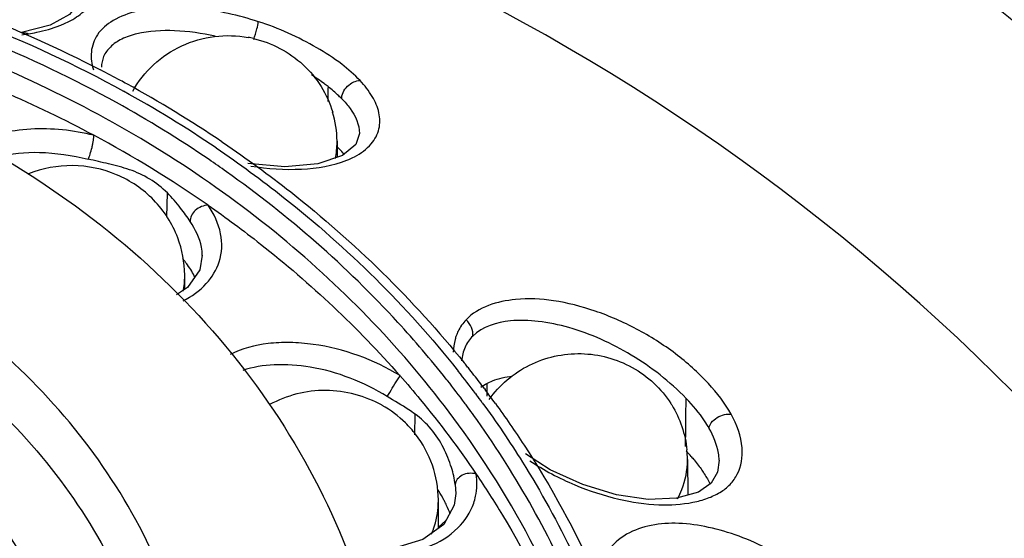
# Model space of a CAD drawing. Extents: x 16 to 187, y -371 to -9.
# Drawn here: x 119 to 139, y -68 to -57 of the extents above; entities that cross this region are included whole.
import ezdxf

# ---------------------------------------------------------------- set-up
doc = ezdxf.new("R2010")
doc.units = 0
doc.header["$MEASUREMENT"] = 0
doc.layers.add('_U_B808_U_C774_U_C5B4_1', color=7, linetype='CONTINUOUS')

# ---------------------------------------------------------------- blocks, each defined once
blk = doc.blocks.new('BLOCK_4')
at = {"layer": '_U_B808_U_C774_U_C5B4_1', "color": 7}
for points in [[(120.159, -56.374), (120.138, -56.491), (119.959, -56.706), (119.556, -56.928)], [(119.556, -56.928), (118.956, -57.083)], [(118.953, -57.081), (118.956, -57.08)], [(126.016, -59.195), (125.944, -59.421)], [(126.016, -59.195), (126.016, -59.2)], [(123.142, -59.364), (123.179, -59.389)], [(125.549, -59.355), (125.552, -59.689)], [(125.549, -59.373), (125.549, -59.355)], [(125.944, -59.421), (125.663, -59.652)], [(125.663, -59.652), (125.148, -59.823), (124.455, -59.887), (123.685, -59.817)], [(121.997, -60.94), (122.006, -60.434)], [(122.735, -61.737), (122.684, -62.043)], [(122.684, -62.043), (122.428, -62.412)], [(122.37, -62.449), (122.367, -62.15)], [(122.367, -62.169), (122.367, -62.15)], [(122.428, -62.412), (122.195, -62.56)], [(128.056, -64.127), (128.08, -64.158)], [(128.205, -63.984), (128.228, -64.014)], [(127.855, -64.354), (127.83, -64.323)], [(128.624, -64.522), (128.64, -64.543)], [(128.682, -64.681), (128.68, -64.412)], [(128.44, -64.626), (128.455, -64.646)], [(128.227, -64.841), (128.212, -64.821)], [(127.175, -65.486), (127.181, -65.057)], [(133.53, -66.017), (133.496, -66.27), (133.363, -66.496), (133.098, -66.684), (132.638, -66.814), (132.047, -66.839), (131.387, -66.743), (130.684, -66.529), (129.999, -66.216), (129.483, -65.886)], [(132.865, -66), (132.871, -66.749)], [(132.865, -66.018), (132.865, -66)], [(128.017, -66.528), (128.027, -66.713)], [(128.029, -66.714), (127.997, -66.955)], [(128.027, -66.714), (128.026, -66.737)], [(127.997, -66.955), (127.775, -67.36), (127.338, -67.676), (126.767, -67.851), (126.121, -67.892), (125.69, -67.836)], [(127.669, -67.436), (127.665, -66.847)], [(127.665, -66.866), (127.665, -66.847)], [(127.669, -67.415), (127.814, -67.288)]]:
    blk.add_lwpolyline(points, dxfattribs=at)
for points, knots in [([(107.929, -45.703), (111.217, -45.703), (114.514, -46.002), (117.751, -46.614), (120.97, -47.224), (124.131, -48.145), (127.164, -49.379), (130.207, -50.617), (133.122, -52.17), (135.852, -53.998), (138.586, -55.829), (141.134, -57.936), (143.435, -60.287), (145.732, -62.634), (147.783, -65.224), (149.539, -67.998), (151.296, -70.775), (152.759, -73.736), (153.934, -76.804), (155.112, -79.878), (156.001, -83.059), (156.626, -86.29), (157.249, -89.506), (157.61, -92.772), (157.726, -96.041)], [0, 0, 0, 0, 1, 1, 1, 2, 2, 2, 3, 3, 3, 4, 4, 4, 5, 5, 5, 6, 6, 6, 7, 7, 7, 8, 8, 8, 8]), ([(151.202, -85.077), (145.184, -61.179), (120.933, -46.685), (97.036, -52.703), (81.103, -56.715), (68.665, -69.158), (64.658, -85.092)], [0, 0, 0, 0, 1, 1, 1, 2, 2, 2, 2]), ([(109.146, -54.848), (111.149, -54.939), (113.148, -55.24), (115.092, -55.751), (117.002, -56.253), (118.859, -56.959), (120.607, -57.862)], [0, 0, 0, 0, 1, 1, 1, 2, 2, 2, 2]), ([(94.577, -58.296), (96.57, -57.2), (98.719, -56.37), (100.934, -55.814), (103.192, -55.246), (105.519, -54.964), (107.842, -54.965), (109.009, -54.965), (110.175, -55.037), (111.331, -55.18), (112.48, -55.322), (113.621, -55.534), (114.746, -55.819), (116.952, -56.376), (119.099, -57.208), (121.086, -58.306)], [0, 0, 0, 0, 1, 1, 1, 2, 2, 2, 3, 3, 3, 4, 4, 4, 5, 5, 5, 5]), ([(120.941, -58.547), (119.159, -57.56), (117.25, -56.79), (115.28, -56.243), (113.27, -55.685), (111.195, -55.359), (109.117, -55.264)], [0, 0, 0, 0, 1, 1, 1, 2, 2, 2, 2]), ([(128.084, -65.277), (127.058, -63.865), (125.844, -62.582), (124.502, -61.458), (123.111, -60.294), (121.582, -59.299), (119.965, -58.481), (118.3, -57.638), (116.541, -56.982), (114.732, -56.514), (112.891, -56.038), (110.997, -55.756), (109.102, -55.67)], [0, 0, 0, 0, 1, 1, 1, 2, 2, 2, 3, 3, 3, 4, 4, 4, 4]), ([(119.827, -56.91), (119.868, -56.892), (119.909, -56.873), (119.949, -56.852), (120.059, -56.795), (120.165, -56.726), (120.258, -56.644)], [0, 0, 0, 0, 1, 1, 1, 2, 2, 2, 2]), ([(123.905, -56.856), (123.492, -56.721), (123.064, -56.626), (122.631, -56.581), (122.416, -56.559), (122.2, -56.55), (121.984, -56.558), (121.779, -56.566), (121.574, -56.59), (121.374, -56.638), (121.198, -56.68), (121.027, -56.741), (120.871, -56.834), (120.744, -56.91), (120.627, -57.007), (120.545, -57.13), (120.475, -57.235), (120.431, -57.36), (120.418, -57.486), (120.406, -57.614), (120.425, -57.743), (120.463, -57.864)], [0, 0, 0, 0, 1, 1, 1, 2, 2, 2, 3, 3, 3, 4, 4, 4, 5, 5, 5, 6, 6, 6, 7, 7, 7, 7]), ([(107.704, -56.826), (108.94, -56.82), (110.179, -56.919), (111.4, -57.122), (112.609, -57.323), (113.801, -57.625), (114.957, -58.03), (116.092, -58.427), (117.193, -58.923), (118.24, -59.515), (119.259, -60.092), (120.227, -60.762), (121.121, -61.52), (121.988, -62.257), (122.786, -63.076), (123.491, -63.969), (124.175, -64.838), (124.772, -65.776), (125.26, -66.769), (125.736, -67.738), (126.107, -68.76), (126.359, -69.811), (126.607, -70.849), (126.739, -71.916), (126.747, -72.98)], [0, 0, 0, 0, 1, 1, 1, 2, 2, 2, 3, 3, 3, 4, 4, 4, 5, 5, 5, 6, 6, 6, 7, 7, 7, 8, 8, 8, 8]), ([(119.103, -57.109), (119.161, -57.099), (119.219, -57.089), (119.277, -57.077), (119.442, -57.043), (119.605, -56.998), (119.761, -56.937)], [0, 0, 0, 0, 1, 1, 1, 2, 2, 2, 2]), ([(123.809, -57.225), (123.834, -57.153), (123.854, -57.079), (123.875, -57.005), (123.889, -56.956), (123.902, -56.907), (123.904, -56.856)], [0, 0, 0, 0, 1, 1, 1, 2, 2, 2, 2]), ([(126.03, -58.088), (125.914, -57.961), (125.783, -57.849), (125.646, -57.745), (125.479, -57.618), (125.304, -57.504), (125.124, -57.399), (124.738, -57.175), (124.328, -56.992), (123.905, -56.856)], [0, 0, 0, 0, 1, 1, 1, 2, 2, 2, 3, 3, 3, 3]), ([(118.955, -57.08), (118.966, -57.078), (118.977, -57.078), (118.989, -57.078), (119.028, -57.079), (119.067, -57.091), (119.103, -57.109)], [0, 0, 0, 0, 1, 1, 1, 2, 2, 2, 2]), ([(123.005, -57.159), (122.726, -57.099), (122.442, -57.058), (122.155, -57.046), (121.892, -57.036), (121.626, -57.048), (121.371, -57.109), (121.261, -57.136), (121.152, -57.171), (121.051, -57.222), (120.965, -57.264), (120.883, -57.317), (120.815, -57.385), (120.756, -57.442), (120.707, -57.509), (120.675, -57.584), (120.645, -57.654), (120.631, -57.731), (120.63, -57.807)], [0, 0, 0, 0, 1, 1, 1, 2, 2, 2, 3, 3, 3, 4, 4, 4, 5, 5, 5, 6, 6, 6, 6]), ([(121.283, -58.306), (121.509, -57.9), (121.876, -57.56), (122.306, -57.36), (122.738, -57.16), (123.233, -57.101), (123.692, -57.184)], [0, 0, 0, 0, 1, 1, 1, 2, 2, 2, 2]), ([(123.805, -57.208), (124.185, -57.296), (124.548, -57.486), (124.838, -57.754), (125.128, -58.023), (125.345, -58.371), (125.457, -58.744)], [0, 0, 0, 0, 1, 1, 1, 2, 2, 2, 2]), ([(125.36, -58.211), (125.333, -58.19), (125.307, -58.17), (125.279, -58.15), (125.194, -58.086), (125.105, -58.026), (125.015, -57.969)], [0, 0, 0, 0, 1, 1, 1, 2, 2, 2, 2]), ([(125.649, -58.468), (125.642, -58.425), (125.655, -58.38), (125.673, -58.338), (125.695, -58.288), (125.727, -58.244), (125.765, -58.206), (125.803, -58.168), (125.847, -58.137), (125.897, -58.115), (125.939, -58.096), (125.985, -58.084), (126.03, -58.088)], [0, 0, 0, 0, 1, 1, 1, 2, 2, 2, 3, 3, 3, 4, 4, 4, 4]), ([(126.264, -59.407), (126.339, -59.317), (126.398, -59.208), (126.424, -59.092), (126.449, -58.983), (126.446, -58.868), (126.422, -58.759), (126.396, -58.64), (126.346, -58.527), (126.285, -58.422), (126.213, -58.301), (126.126, -58.19), (126.03, -58.088)], [0, 0, 0, 0, 1, 1, 1, 2, 2, 2, 3, 3, 3, 4, 4, 4, 4]), ([(125.649, -58.468), (125.628, -58.448), (125.608, -58.428), (125.587, -58.408), (125.515, -58.339), (125.438, -58.274), (125.36, -58.211)], [0, 0, 0, 0, 1, 1, 1, 2, 2, 2, 2]), ([(125.649, -58.468), (125.71, -58.531), (125.767, -58.596), (125.819, -58.668), (125.93, -58.823), (126.02, -59.008), (126.016, -59.195)], [0, 0, 0, 0, 1, 1, 1, 2, 2, 2, 2]), ([(120.469, -59.229), (120.041, -59.123), (119.594, -59.076), (119.152, -59.101), (118.935, -59.113), (118.72, -59.144), (118.508, -59.195), (118.317, -59.241), (118.129, -59.304), (117.952, -59.391)], [0, 0, 0, 0, 1, 1, 1, 2, 2, 2, 3, 3, 3, 3]), ([(120.35, -59.729), (120.367, -59.695), (120.38, -59.66), (120.392, -59.624), (120.407, -59.577), (120.421, -59.53), (120.433, -59.482), (120.439, -59.457), (120.444, -59.433), (120.448, -59.408), (120.453, -59.384), (120.456, -59.361), (120.46, -59.338), (120.463, -59.318), (120.466, -59.298), (120.469, -59.278), (120.471, -59.261), (120.473, -59.245), (120.469, -59.229)], [0, 0, 0, 0, 1, 1, 1, 2, 2, 2, 3, 3, 3, 4, 4, 4, 5, 5, 5, 6, 6, 6, 6]), ([(123.179, -59.389), (123.658, -59.714), (124.126, -60.055), (124.581, -60.414), (125.914, -61.465), (127.14, -62.664), (128.205, -63.984)], [0, 0, 0, 0, 1, 1, 1, 2, 2, 2, 2]), ([(125.756, -59.749), (125.81, -59.728), (125.863, -59.704), (125.914, -59.677), (126.045, -59.609), (126.168, -59.52), (126.263, -59.407)], [0, 0, 0, 0, 1, 1, 1, 2, 2, 2, 2]), ([(118.464, -59.683), (118.746, -59.61), (119.041, -59.58), (119.334, -59.586), (119.677, -59.594), (120.016, -59.652), (120.35, -59.729)], [0, 0, 0, 0, 1, 1, 1, 2, 2, 2, 2]), ([(123.025, -59.495), (123.506, -59.821), (123.975, -60.165), (124.432, -60.526), (125.769, -61.584), (126.996, -62.794), (128.056, -64.127)], [0, 0, 0, 0, 1, 1, 1, 2, 2, 2, 2]), ([(122.006, -60.435), (121.895, -60.325), (121.771, -60.226), (121.637, -60.145), (121.504, -60.063), (121.36, -59.999), (121.213, -59.949), (121.07, -59.9), (120.924, -59.863), (120.778, -59.828), (120.635, -59.793), (120.493, -59.759), (120.35, -59.729)], [0, 0, 0, 0, 1, 1, 1, 2, 2, 2, 3, 3, 3, 4, 4, 4, 4]), ([(123.751, -59.872), (124.1, -59.928), (124.454, -59.953), (124.809, -59.936), (125.132, -59.92), (125.457, -59.869), (125.756, -59.749)], [0, 0, 0, 0, 1, 1, 1, 2, 2, 2, 2]), ([(122.744, -72.602), (122.737, -71.762), (122.634, -70.919), (122.438, -70.1), (122.239, -69.27), (121.945, -68.464), (121.57, -67.698), (121.185, -66.915), (120.714, -66.174), (120.173, -65.488), (119.617, -64.782), (118.987, -64.136), (118.302, -63.555), (117.597, -62.956), (116.832, -62.427), (116.028, -61.972), (115.202, -61.504), (114.332, -61.113), (113.437, -60.799), (112.524, -60.48), (111.583, -60.24), (110.628, -60.082), (109.664, -59.922), (108.685, -59.844), (107.71, -59.849)], [0, 0, 0, 0, 1, 1, 1, 2, 2, 2, 3, 3, 3, 4, 4, 4, 5, 5, 5, 6, 6, 6, 7, 7, 7, 8, 8, 8, 8]), ([(122.221, -61.369), (122.111, -61.078), (121.938, -60.806), (121.719, -60.581), (121.5, -60.355), (121.234, -60.176), (120.945, -60.054), (120.656, -59.931), (120.342, -59.866), (120.027, -59.863), (119.712, -59.861), (119.396, -59.92), (119.105, -60.036)], [0, 0, 0, 0, 1, 1, 1, 2, 2, 2, 3, 3, 3, 4, 4, 4, 4]), ([(127.83, -64.323), (127.508, -63.916), (127.171, -63.52), (126.819, -63.138), (125.743, -61.965), (124.534, -60.91), (123.237, -59.99)], [0, 0, 0, 0, 1, 1, 1, 2, 2, 2, 2]), ([(122.483, -61.034), (122.423, -60.934), (122.354, -60.841), (122.282, -60.749), (122.196, -60.639), (122.105, -60.533), (122.006, -60.434)], [0, 0, 0, 0, 1, 1, 1, 2, 2, 2, 2]), ([(93.466, -73.082), (93.468, -72.282), (93.562, -71.479), (93.745, -70.698), (93.93, -69.906), (94.206, -69.136), (94.56, -68.404), (94.922, -67.655), (95.367, -66.946), (95.878, -66.29), (96.404, -65.614), (97, -64.993), (97.649, -64.434), (99, -63.273), (100.585, -62.378), (102.268, -61.773), (104.013, -61.146), (105.863, -60.831), (107.715, -60.823), (109.566, -60.816), (111.418, -61.115), (113.168, -61.729), (114.853, -62.32), (116.443, -63.202), (117.8, -64.352), (118.453, -64.906), (119.052, -65.521), (119.581, -66.193), (120.096, -66.846), (120.544, -67.551), (120.911, -68.297), (121.269, -69.025), (121.548, -69.793), (121.737, -70.583), (121.924, -71.364), (122.023, -72.166), (122.03, -72.966)], [0, 0, 0, 0, 1, 1, 1, 2, 2, 2, 3, 3, 3, 4, 4, 4, 5, 5, 5, 6, 6, 6, 7, 7, 7, 8, 8, 8, 9, 9, 9, 10, 10, 10, 11, 11, 11, 12, 12, 12, 12]), ([(122.855, -60.691), (122.808, -60.69), (122.761, -60.702), (122.717, -60.72), (122.67, -60.739), (122.627, -60.765), (122.589, -60.801), (122.524, -60.861), (122.471, -60.949), (122.483, -61.034)], [0, 0, 0, 0, 1, 1, 1, 2, 2, 2, 3, 3, 3, 3]), ([(122.856, -60.691), (123.228, -60.95), (123.593, -61.22), (123.95, -61.501), (125, -62.327), (125.98, -63.248), (126.862, -64.25)], [0, 0, 0, 0, 1, 1, 1, 2, 2, 2, 2]), ([(123.088, -61.872), (123.148, -61.685), (123.155, -61.48), (123.117, -61.285), (123.075, -61.07), (122.977, -60.87), (122.856, -60.691)], [0, 0, 0, 0, 1, 1, 1, 2, 2, 2, 2]), ([(122.735, -61.738), (122.734, -61.681), (122.728, -61.624), (122.717, -61.568), (122.681, -61.377), (122.593, -61.195), (122.483, -61.034)], [0, 0, 0, 0, 1, 1, 1, 2, 2, 2, 2]), ([(122.333, -62.69), (122.512, -62.596), (122.68, -62.478), (122.818, -62.327), (122.938, -62.196), (123.034, -62.04), (123.088, -61.872)], [0, 0, 0, 0, 1, 1, 1, 2, 2, 2, 2]), ([(120.418, -72.979), (120.412, -72.269), (120.324, -71.558), (120.159, -70.866), (119.991, -70.164), (119.743, -69.483), (119.425, -68.837), (119.101, -68.175), (118.702, -67.549), (118.246, -66.97), (117.776, -66.375), (117.245, -65.829), (116.665, -65.338), (115.462, -64.317), (114.051, -63.534), (112.556, -63.01), (111.004, -62.466), (109.361, -62.2), (107.719, -62.207), (106.076, -62.213), (104.435, -62.493), (102.886, -63.049), (101.393, -63.586), (99.987, -64.38), (98.789, -65.41), (98.212, -65.906), (97.684, -66.456), (97.217, -67.056), (96.764, -67.638), (96.369, -68.268), (96.048, -68.932), (95.734, -69.581), (95.489, -70.264), (95.325, -70.966), (95.163, -71.66), (95.079, -72.372), (95.077, -73.082)], [0, 0, 0, 0, 1, 1, 1, 2, 2, 2, 3, 3, 3, 4, 4, 4, 5, 5, 5, 6, 6, 6, 7, 7, 7, 8, 8, 8, 9, 9, 9, 10, 10, 10, 11, 11, 11, 12, 12, 12, 12]), ([(120.404, -72.983), (120.361, -72.293), (120.24, -71.604), (120.046, -70.938), (119.85, -70.262), (119.579, -69.608), (119.243, -68.989), (118.9, -68.355), (118.489, -67.758), (118.025, -67.207), (117.547, -66.64), (117.013, -66.122), (116.435, -65.656), (115.235, -64.69), (113.846, -63.953), (112.38, -63.462), (110.862, -62.952), (109.261, -62.707), (107.663, -62.72), (106.064, -62.733), (104.467, -63.004), (102.958, -63.539), (101.5, -64.054), (100.124, -64.814), (98.94, -65.799), (98.37, -66.273), (97.844, -66.801), (97.376, -67.375), (96.92, -67.934), (96.52, -68.538), (96.187, -69.177), (95.861, -69.801), (95.601, -70.459), (95.415, -71.139), (95.233, -71.808), (95.123, -72.498), (95.091, -73.19)], [0, 0, 0, 0, 1, 1, 1, 2, 2, 2, 3, 3, 3, 4, 4, 4, 5, 5, 5, 6, 6, 6, 7, 7, 7, 8, 8, 8, 9, 9, 9, 10, 10, 10, 11, 11, 11, 12, 12, 12, 12]), ([(133.779, -65.058), (133.65, -64.825), (133.485, -64.612), (133.303, -64.416), (133.092, -64.188), (132.86, -63.98), (132.613, -63.793), (132.357, -63.6), (132.086, -63.428), (131.802, -63.278), (131.524, -63.131), (131.235, -63.005), (130.936, -62.903), (130.654, -62.806), (130.362, -62.731), (130.069, -62.687), (129.808, -62.648), (129.547, -62.635), (129.276, -62.661), (128.895, -62.698), (128.498, -62.814), (128.242, -63.085)], [0, 0, 0, 0, 1, 1, 1, 2, 2, 2, 3, 3, 3, 4, 4, 4, 5, 5, 5, 6, 6, 6, 7, 7, 7, 7]), ([(128.242, -63.085), (128.176, -63.155), (128.118, -63.236), (128.076, -63.323), (128.062, -63.353), (128.049, -63.385), (128.038, -63.417)], [0, 0, 0, 0, 1, 1, 1, 2, 2, 2, 2]), ([(128.383, -63.424), (128.393, -63.365), (128.379, -63.303), (128.356, -63.247), (128.33, -63.184), (128.292, -63.128), (128.242, -63.085)], [0, 0, 0, 0, 1, 1, 1, 2, 2, 2, 2]), ([(132.838, -64.726), (132.501, -64.376), (132.111, -64.074), (131.692, -63.822), (131.284, -63.576), (130.848, -63.378), (130.391, -63.248), (130.18, -63.189), (129.965, -63.143), (129.749, -63.118), (129.558, -63.095), (129.366, -63.087), (129.17, -63.107), (128.882, -63.136), (128.583, -63.224), (128.383, -63.424)], [0, 0, 0, 0, 1, 1, 1, 2, 2, 2, 3, 3, 3, 4, 4, 4, 5, 5, 5, 5]), ([(128.038, -63.417), (128.029, -63.443), (128.021, -63.47), (128.014, -63.497), (127.991, -63.583), (127.98, -63.672), (127.975, -63.76)], [0, 0, 0, 0, 1, 1, 1, 2, 2, 2, 2]), ([(128.383, -63.424), (128.317, -63.489), (128.261, -63.568), (128.222, -63.654), (128.181, -63.746), (128.157, -63.845), (128.15, -63.945)], [0, 0, 0, 0, 1, 1, 1, 2, 2, 2, 2]), ([(126.863, -64.251), (126.315, -63.917), (125.69, -63.686), (125.052, -63.598), (124.89, -63.576), (124.726, -63.563), (124.562, -63.56), (124.411, -63.558), (124.258, -63.563), (124.107, -63.582), (123.833, -63.615), (123.562, -63.689), (123.315, -63.81)], [0, 0, 0, 0, 1, 1, 1, 2, 2, 2, 3, 3, 3, 4, 4, 4, 4]), ([(128.725, -64.75), (128.937, -64.449), (129.231, -64.198), (129.565, -64.032), (129.899, -63.866), (130.273, -63.784), (130.645, -63.792), (131.017, -63.8), (131.387, -63.898), (131.713, -64.08), (132.039, -64.261), (132.321, -64.524), (132.519, -64.835)], [0, 0, 0, 0, 1, 1, 1, 2, 2, 2, 3, 3, 3, 4, 4, 4, 4]), ([(126.597, -64.69), (126.109, -64.386), (125.557, -64.169), (124.988, -64.073), (124.739, -64.031), (124.487, -64.013), (124.234, -64.026), (124.011, -64.037), (123.789, -64.073), (123.578, -64.144)], [0, 0, 0, 0, 1, 1, 1, 2, 2, 2, 3, 3, 3, 3]), ([(126.597, -64.69), (126.615, -64.66), (126.633, -64.63), (126.65, -64.6), (126.72, -64.483), (126.789, -64.366), (126.863, -64.251)], [0, 0, 0, 0, 1, 1, 1, 2, 2, 2, 2]), ([(126.862, -64.25), (127.006, -64.414), (127.148, -64.58), (127.286, -64.748), (127.7, -65.249), (128.09, -65.769), (128.454, -66.307)], [0, 0, 0, 0, 1, 1, 1, 2, 2, 2, 2]), ([(128.678, -64.412), (128.716, -64.393), (128.754, -64.375), (128.794, -64.36), (128.925, -64.308), (129.066, -64.277), (129.207, -64.261)], [0, 0, 0, 0, 1, 1, 1, 2, 2, 2, 2]), ([(126.489, -64.871), (126.137, -64.673), (125.727, -64.563), (125.316, -64.56), (124.906, -64.558), (124.494, -64.662), (124.14, -64.857)], [0, 0, 0, 0, 1, 1, 1, 2, 2, 2, 2]), ([(127.181, -65.057), (127.136, -65.024), (127.091, -64.993), (127.045, -64.963), (126.899, -64.867), (126.747, -64.779), (126.597, -64.69)], [0, 0, 0, 0, 1, 1, 1, 2, 2, 2, 2]), ([(133.318, -65.353), (133.288, -65.3), (133.256, -65.248), (133.222, -65.197), (133.11, -65.029), (132.979, -64.872), (132.839, -64.726)], [0, 0, 0, 0, 1, 1, 1, 2, 2, 2, 2]), ([(128.581, -64.816), (128.875, -65.219), (129.155, -65.632), (129.419, -66.056), (130.196, -67.303), (130.84, -68.642), (131.317, -70.031)], [0, 0, 0, 0, 1, 1, 1, 2, 2, 2, 2]), ([(128.855, -64.834), (129.062, -65.119), (129.261, -65.408), (129.453, -65.703), (130.023, -66.577), (130.526, -67.495), (130.953, -68.445)], [0, 0, 0, 0, 1, 1, 1, 2, 2, 2, 2]), ([(128.017, -66.528), (128.004, -66.407), (127.974, -66.287), (127.937, -66.171), (127.892, -66.03), (127.838, -65.893), (127.771, -65.761), (127.7, -65.621), (127.613, -65.487), (127.511, -65.366), (127.414, -65.25), (127.303, -65.146), (127.181, -65.057)], [0, 0, 0, 0, 1, 1, 1, 2, 2, 2, 3, 3, 3, 4, 4, 4, 4]), ([(131.027, -70.144), (130.875, -69.698), (130.706, -69.258), (130.521, -68.825), (129.957, -67.506), (129.239, -66.246), (128.403, -65.082)], [0, 0, 0, 0, 1, 1, 1, 2, 2, 2, 2]), ([(129.576, -66.032), (129.871, -66.228), (130.186, -66.396), (130.513, -66.533), (130.811, -66.658), (131.118, -66.758), (131.432, -66.83), (131.706, -66.894), (131.985, -66.936), (132.267, -66.947), (132.506, -66.957), (132.747, -66.943), (132.981, -66.896), (133.084, -66.876), (133.186, -66.849), (133.284, -66.813), (133.375, -66.78), (133.463, -66.74), (133.545, -66.69), (133.622, -66.643), (133.693, -66.588), (133.755, -66.523), (133.815, -66.46), (133.866, -66.389), (133.906, -66.311), (133.99, -66.144), (134.018, -65.949), (134.005, -65.76), (133.988, -65.511), (133.899, -65.272), (133.779, -65.058)], [0, 0, 0, 0, 1, 1, 1, 2, 2, 2, 3, 3, 3, 4, 4, 4, 5, 5, 5, 6, 6, 6, 7, 7, 7, 8, 8, 8, 9, 9, 9, 10, 10, 10, 10]), ([(133.318, -65.353), (133.316, -65.312), (133.338, -65.272), (133.364, -65.238), (133.398, -65.192), (133.439, -65.156), (133.485, -65.127), (133.532, -65.098), (133.584, -65.076), (133.639, -65.063), (133.685, -65.052), (133.733, -65.048), (133.779, -65.058)], [0, 0, 0, 0, 1, 1, 1, 2, 2, 2, 3, 3, 3, 4, 4, 4, 4]), ([(131.672, -77.189), (131.734, -76.15), (131.704, -75.103), (131.582, -74.067), (131.46, -73.026), (131.245, -71.997), (130.943, -70.994), (130.637, -69.979), (130.242, -68.99), (129.768, -68.041), (129.284, -67.075), (128.718, -66.149), (128.084, -65.277)], [0, 0, 0, 0, 1, 1, 1, 2, 2, 2, 3, 3, 3, 4, 4, 4, 4]), ([(133.53, -66.017), (133.528, -65.967), (133.522, -65.918), (133.513, -65.869), (133.481, -65.688), (133.407, -65.514), (133.318, -65.353)], [0, 0, 0, 0, 1, 1, 1, 2, 2, 2, 2]), ([(132.945, -65.94), (132.965, -65.964), (132.985, -65.988), (133.005, -66.012), (133.063, -66.082), (133.117, -66.155), (133.169, -66.229)], [0, 0, 0, 0, 1, 1, 1, 2, 2, 2, 2]), ([(132.661, -66.822), (132.694, -66.76), (132.723, -66.695), (132.749, -66.629), (132.824, -66.435), (132.865, -66.225), (132.865, -66.018)], [0, 0, 0, 0, 1, 1, 1, 2, 2, 2, 2]), ([(128.454, -66.307), (128.406, -66.292), (128.355, -66.289), (128.305, -66.293), (128.255, -66.298), (128.206, -66.309), (128.159, -66.333), (128.085, -66.373), (128.016, -66.448), (128.017, -66.528)], [0, 0, 0, 0, 1, 1, 1, 2, 2, 2, 3, 3, 3, 3]), ([(128.403, -66.913), (128.419, -66.867), (128.432, -66.819), (128.441, -66.771), (128.472, -66.619), (128.474, -66.46), (128.454, -66.307)], [0, 0, 0, 0, 1, 1, 1, 2, 2, 2, 2]), ([(128.454, -66.307), (128.644, -66.589), (128.827, -66.875), (129.003, -67.167), (129.524, -68.029), (129.978, -68.933), (130.356, -69.866)], [0, 0, 0, 0, 1, 1, 1, 2, 2, 2, 2]), ([(133.169, -66.229), (133.185, -66.253), (133.201, -66.278), (133.217, -66.302), (133.262, -66.373), (133.303, -66.445), (133.34, -66.52)], [0, 0, 0, 0, 1, 1, 1, 2, 2, 2, 2]), ([(125.739, -67.963), (126.034, -68.009), (126.334, -68.024), (126.633, -68.002), (126.915, -67.981), (127.194, -67.928), (127.457, -67.824), (127.684, -67.734), (127.897, -67.607), (128.071, -67.434), (128.219, -67.287), (128.338, -67.109), (128.403, -66.913)], [0, 0, 0, 0, 1, 1, 1, 2, 2, 2, 3, 3, 3, 4, 4, 4, 4]), ([(127.52, -67.56), (127.544, -67.505), (127.565, -67.449), (127.583, -67.391), (127.636, -67.222), (127.664, -67.043), (127.665, -66.866)], [0, 0, 0, 0, 1, 1, 1, 2, 2, 2, 2]), ([(135.823, -68.795), (135.63, -68.618), (135.422, -68.456), (135.209, -68.303), (134.983, -68.14), (134.749, -67.987), (134.503, -67.856), (134.297, -67.747), (134.081, -67.655), (133.861, -67.578), (133.654, -67.506), (133.442, -67.449), (133.228, -67.406), (133.024, -67.366), (132.817, -67.339), (132.61, -67.336), (132.419, -67.334), (132.227, -67.351), (132.041, -67.395), (131.863, -67.437), (131.691, -67.502), (131.537, -67.602), (131.386, -67.7), (131.253, -67.831), (131.164, -67.985)], [0, 0, 0, 0, 1, 1, 1, 2, 2, 2, 3, 3, 3, 4, 4, 4, 5, 5, 5, 6, 6, 6, 7, 7, 7, 8, 8, 8, 8])]:
    blk.add_open_spline(points, degree=3, knots=knots, dxfattribs=at)
for points in [[(119.761, -56.937), (119.783, -56.928), (119.805, -56.919), (119.827, -56.91)], [(118.969, -57.13), (119.013, -57.124), (119.058, -57.116), (119.103, -57.109)], [(123.805, -57.208), (123.768, -57.199), (123.73, -57.191), (123.692, -57.184)], [(120.468, -59.229), (119.246, -58.576), (117.973, -58.023), (116.661, -57.576)], [(121.024, -58.083), (120.886, -58.008), (120.747, -57.935), (120.607, -57.863)], [(121.161, -58.157), (121.115, -58.132), (121.07, -58.107), (121.024, -58.083)], [(123.142, -59.364), (122.501, -58.932), (121.839, -58.529), (121.161, -58.157)], [(123.025, -59.495), (122.397, -59.069), (121.75, -58.672), (121.086, -58.306)], [(125.36, -58.211), (125.358, -58.315), (125.356, -58.419), (125.355, -58.522)], [(122.875, -59.738), (122.249, -59.311), (121.604, -58.914), (120.941, -58.547)], [(125.549, -59.355), (125.547, -59.148), (125.516, -58.942), (125.456, -58.744)], [(122.856, -60.691), (122.089, -60.158), (121.291, -59.67), (120.468, -59.229)], [(125.514, -59.712), (125.536, -59.601), (125.549, -59.487), (125.549, -59.374)], [(125.672, -59.597), (125.637, -59.558), (125.602, -59.522), (125.565, -59.486)], [(125.7, -59.628), (125.691, -59.618), (125.681, -59.607), (125.672, -59.597)], [(123.237, -59.99), (123.117, -59.905), (122.996, -59.821), (122.875, -59.738)], [(122.367, -62.15), (122.365, -61.886), (122.315, -61.617), (122.221, -61.37)], [(122.358, -61.847), (122.346, -61.832), (122.334, -61.817), (122.321, -61.802)], [(122.426, -61.937), (122.404, -61.906), (122.382, -61.876), (122.359, -61.847)], [(122.513, -62.07), (122.486, -62.024), (122.457, -61.98), (122.426, -61.937)], [(122.582, -62.199), (122.561, -62.154), (122.538, -62.112), (122.513, -62.07)], [(122.337, -62.488), (122.357, -62.383), (122.367, -62.276), (122.367, -62.169)], [(128.29, -64.091), (128.269, -64.065), (128.249, -64.039), (128.229, -64.014)], [(128.523, -64.389), (128.446, -64.289), (128.369, -64.19), (128.29, -64.091)], [(128.212, -64.821), (128.095, -64.664), (127.976, -64.508), (127.855, -64.354)], [(128.44, -64.626), (128.323, -64.468), (128.202, -64.312), (128.08, -64.158)], [(128.624, -64.522), (128.591, -64.477), (128.557, -64.433), (128.523, -64.389)], [(128.549, -64.489), (128.59, -64.461), (128.634, -64.435), (128.678, -64.412)], [(128.855, -64.834), (128.784, -64.736), (128.713, -64.64), (128.64, -64.543)], [(128.581, -64.816), (128.539, -64.759), (128.497, -64.702), (128.455, -64.646)], [(132.825, -65.732), (132.83, -65.396), (132.833, -65.061), (132.838, -64.725)], [(126.979, -65.24), (126.833, -65.097), (126.668, -64.973), (126.489, -64.872)], [(128.286, -64.921), (128.266, -64.894), (128.247, -64.868), (128.227, -64.842)], [(128.403, -65.082), (128.364, -65.028), (128.325, -64.975), (128.286, -64.921)], [(132.537, -64.863), (132.531, -64.854), (132.525, -64.844), (132.519, -64.835)], [(132.537, -64.863), (132.711, -65.145), (132.823, -65.475), (132.855, -65.804)], [(127.189, -65.477), (127.125, -65.393), (127.054, -65.314), (126.979, -65.24)], [(127.665, -66.847), (127.66, -66.351), (127.493, -65.869), (127.189, -65.477)], [(132.945, -65.94), (132.911, -65.902), (132.876, -65.863), (132.841, -65.826)], [(132.865, -66), (132.865, -65.934), (132.861, -65.869), (132.855, -65.804)], [(127.754, -66.801), (127.719, -66.741), (127.682, -66.682), (127.643, -66.624)], [(127.789, -66.867), (127.778, -66.845), (127.766, -66.823), (127.753, -66.801)], [(127.837, -66.962), (127.822, -66.93), (127.806, -66.898), (127.789, -66.867)], [(127.912, -67.144), (127.89, -67.082), (127.865, -67.021), (127.836, -66.962)]]:
    blk.add_open_spline(points, degree=3, dxfattribs=at)
blk = doc.blocks.new('BLOCK_3')
at = {"layer": '_U_B808_U_C774_U_C5B4_1'}
blk.add_blockref('BLOCK_4', (0, 0), dxfattribs=at)
blk = doc.blocks.new('BLOCK_2')
at = {"layer": '_U_B808_U_C774_U_C5B4_1'}
blk.add_blockref('BLOCK_3', (0, 0), dxfattribs=at)

msp = doc.modelspace()

# ---------------------------------------------------------------- block references
at = {"layer": '_U_B808_U_C774_U_C5B4_1'}
msp.add_blockref('BLOCK_2', (0, 0), dxfattribs=at)

doc.saveas('drawing.dxf')
